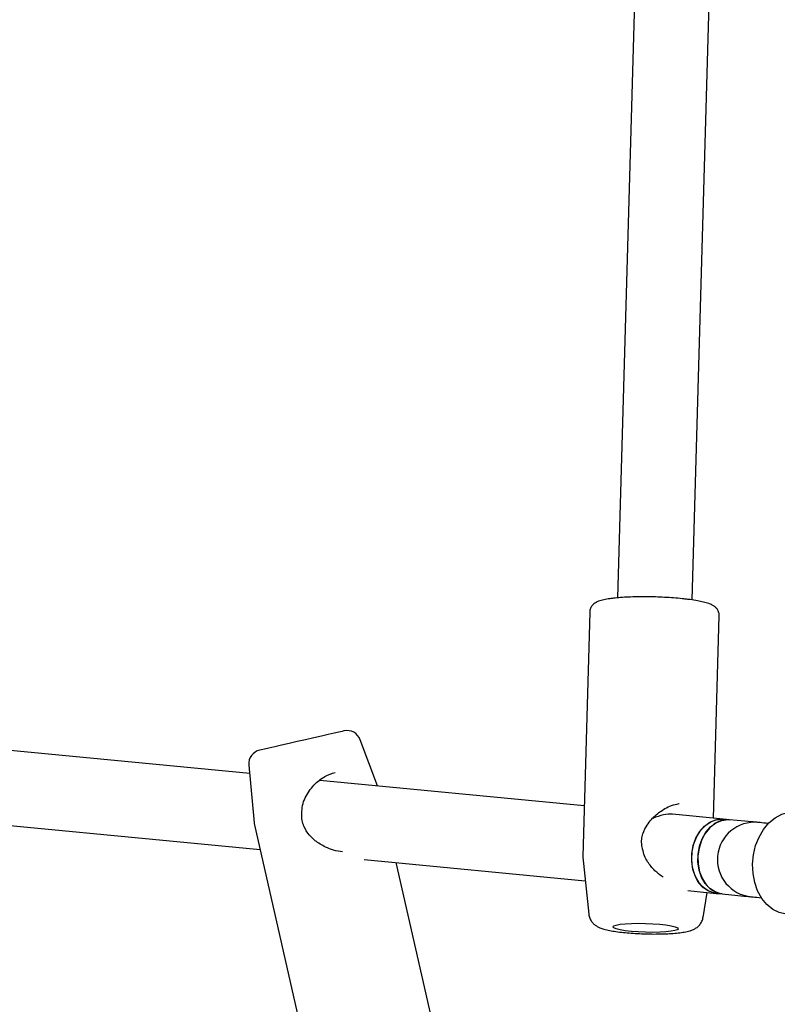
# Model space of a CAD drawing. Units: millimetres. Extents: x -5645 to 4839, y -3372 to 9387.
# Drawn here: x -3147 to -2984, y 5096 to 5307 of the extents above; entities that cross this region are included whole.
import ezdxf

# ---------------------------------------------------------------- set-up
doc = ezdxf.new("R2010")
doc.units = ezdxf.units.MM
doc.layers.add('Toestel 2D', color=7, linetype='Continuous', lineweight=20)

# ---------------------------------------------------------------- blocks, each defined once
blk = doc.blocks.new('BG-8167-RB')
at = {"layer": 'Toestel 2D', "lineweight": 25}
for points in [[(-3013.26, 5366.05), (-3013.26, 5366.05), (-3018.44, 5182.88), (-3018.44, 5182.88)], [(-3002.45, 5182.43), (-3002.45, 5182.43), (-2997.27, 5365.6), (-2997.27, 5365.6)], [(-3024.43, 5179.84), (-3024.43, 5179.84), (-3025.92, 5127.42), (-3025.92, 5127.42)], [(-2997.87, 5135.63), (-2997.87, 5135.63), (-2996.64, 5179.05), (-2996.64, 5179.05)], [(-3097.35, 5145.18), (-3097.35, 5145.18), (-3245.59, 5159.41), (-3245.59, 5159.41)], [(-3073.64, 5152.46), (-3074.16, 5153.87), (-3075.65, 5154.67), (-3077.12, 5154.34)], [(-3069.95, 5142.55), (-3069.95, 5142.55), (-3073.64, 5152.46), (-3073.64, 5152.46)], [(-3095.2, 5150.23), (-3096.67, 5149.89), (-3097.66, 5148.53), (-3097.52, 5147.03)], [(-3097.52, 5147.03), (-3097.52, 5147.03), (-3096.39, 5134.64), (-3096.39, 5134.64)], [(-3247.12, 5143.48), (-3247.12, 5143.48), (-3095.09, 5128.89), (-3095.09, 5128.89)], [(-3025.61, 5138.29), (-3025.61, 5138.29), (-3082.27, 5143.73), (-3082.27, 5143.73)], [(-3005.28, 5138.7), (-3005.28, 5138.7), (-3005.56, 5138.66), (-3005.56, 5138.66)], [(-3006.66, 5136.47), (-3007.85, 5136.59), (-3009.32, 5136.27), (-3010.89, 5135.57)], [(-3006.66, 5136.47), (-3007.85, 5136.59), (-3009.32, 5136.27), (-3010.89, 5135.57)], [(-3006.66, 5136.47), (-3007.85, 5136.59), (-3009.32, 5136.27), (-3010.89, 5135.57)], [(-3006.66, 5136.47), (-3007.85, 5136.59), (-3009.32, 5136.27), (-3010.89, 5135.57)], [(-3006.66, 5136.47), (-3007.85, 5136.59), (-3009.32, 5136.27), (-3010.89, 5135.57)], [(-3006.66, 5136.47), (-3007.85, 5136.59), (-3009.32, 5136.27), (-3010.89, 5135.57)], [(-3006.66, 5136.47), (-3007.85, 5136.59), (-3009.32, 5136.27), (-3010.89, 5135.57)], [(-3006.66, 5136.47), (-3007.85, 5136.59), (-3009.32, 5136.27), (-3010.89, 5135.57)], [(-3006.66, 5136.47), (-3007.85, 5136.59), (-3009.32, 5136.27), (-3010.89, 5135.57)], [(-3006.66, 5136.47), (-3007.85, 5136.59), (-3009.32, 5136.27), (-3010.89, 5135.57)], [(-3006.66, 5136.47), (-3007.85, 5136.59), (-3009.32, 5136.27), (-3010.89, 5135.57)], [(-3006.66, 5136.47), (-3007.85, 5136.59), (-3009.32, 5136.27), (-3010.89, 5135.57)], [(-3006.66, 5136.47), (-3007.85, 5136.59), (-3009.32, 5136.27), (-3010.89, 5135.57)], [(-3006.66, 5136.47), (-3007.85, 5136.59), (-3009.32, 5136.27), (-3010.89, 5135.57)], [(-3006.66, 5136.47), (-3007.85, 5136.59), (-3009.32, 5136.27), (-3010.89, 5135.57)], [(-3006.66, 5136.47), (-3007.85, 5136.59), (-3009.32, 5136.27), (-3010.89, 5135.57)], [(-3006.66, 5136.47), (-3007.85, 5136.59), (-3009.32, 5136.27), (-3010.89, 5135.57)], [(-3006.66, 5136.47), (-3007.85, 5136.59), (-3009.32, 5136.27), (-3010.89, 5135.57)], [(-3006.66, 5136.47), (-3007.85, 5136.59), (-3009.32, 5136.27), (-3010.89, 5135.57)], [(-3006.66, 5136.47), (-3007.85, 5136.59), (-3009.32, 5136.27), (-3010.89, 5135.57)], [(-3006.66, 5136.47), (-3007.85, 5136.59), (-3009.32, 5136.27), (-3010.89, 5135.57)], [(-2995.78, 5135.43), (-2995.78, 5135.43), (-3006.66, 5136.47), (-3006.66, 5136.47)], [(-3006.66, 5136.47), (-3006.66, 5136.47), (-3006.66, 5136.47), (-3006.66, 5136.47)], [(-3096.39, 5134.64), (-3096.39, 5134.6), (-3096.38, 5134.55), (-3096.37, 5134.51)], [(-3096.37, 5134.51), (-3096.37, 5134.51), (-3084.64, 5082.89), (-3084.64, 5082.89)], [(-3010.89, 5135.57), (-3010.89, 5135.57), (-3010.89, 5135.57), (-3010.89, 5135.57)], [(-2994.46, 5135.3), (-2994.46, 5135.3), (-2995.78, 5135.43), (-2995.78, 5135.43)], [(-2991.15, 5134.98), (-2991.15, 5134.98), (-2994.46, 5135.3), (-2994.46, 5135.3)], [(-3013.08, 5128.98), (-3013.08, 5129.02), (-3013.09, 5129.06), (-3013.1, 5129.1)], [(-3072.78, 5126.75), (-3072.78, 5126.75), (-3025.37, 5122.2), (-3025.37, 5122.2)], [(-3057.53, 5089.06), (-3057.53, 5089.06), (-3065.95, 5126.09), (-3065.95, 5126.09)], [(-3025.91, 5127.26), (-3025.91, 5127.26), (-3024.61, 5115.01), (-3024.61, 5115.01)], [(-3025.88, 5127.43), (-3025.88, 5127.43), (-3025.9, 5127.26), (-3025.9, 5127.26)], [(-3003.39, 5120.09), (-3003.39, 5120.09), (-2997.31, 5119.5), (-2997.31, 5119.5)], [(-3000.13, 5114.31), (-3000.13, 5114.31), (-2999.25, 5119.69), (-2999.25, 5119.69)], [(-2997.31, 5119.5), (-2997.31, 5119.5), (-2995.99, 5119.37), (-2995.99, 5119.37)], [(-2995.99, 5119.37), (-2995.99, 5119.37), (-2992.67, 5119.06), (-2992.67, 5119.06)]]:
    blk.add_open_spline(points, degree=3, dxfattribs=at)
for points, knots in [([(-3020.11, 5182.7), (-3020.34, 5182.67), (-3020.56, 5182.63), (-3020.77, 5182.59), (-3020.77, 5182.59), (-3021.21, 5182.52), (-3021.6, 5182.43), (-3021.96, 5182.33), (-3021.96, 5182.33), (-3022.35, 5182.22), (-3022.7, 5182.1), (-3023.07, 5181.9), (-3023.07, 5181.9), (-3023.26, 5181.79), (-3023.46, 5181.66), (-3023.66, 5181.48), (-3023.66, 5181.48), (-3023.81, 5181.34), (-3023.96, 5181.17), (-3024.09, 5180.96), (-3024.09, 5180.96), (-3024.22, 5180.76), (-3024.34, 5180.52), (-3024.38, 5180.26), (-3024.38, 5180.26), (-3024.4, 5180.12), (-3024.4, 5179.97), (-3024.4, 5179.83)], [0, 0, 0, 0, 0.125, 0.125, 0.125, 0.125, 0.25, 0.25, 0.25, 0.25, 0.375, 0.375, 0.375, 0.375, 0.5, 0.5, 0.5, 0.5, 0.625, 0.625, 0.625, 0.625, 0.75, 0.75, 0.75, 0.75, 1, 1, 1, 1]), ([(-3013.68, 5183.1), (-3013.87, 5183.1), (-3014.07, 5183.1), (-3014.26, 5183.1), (-3014.26, 5183.1), (-3014.9, 5183.09), (-3015.51, 5183.07), (-3016.1, 5183.04), (-3016.1, 5183.04), (-3016.7, 5183.02), (-3017.27, 5182.98), (-3017.81, 5182.94), (-3017.81, 5182.94), (-3018.36, 5182.9), (-3018.88, 5182.85), (-3019.35, 5182.8), (-3019.35, 5182.8), (-3019.61, 5182.77), (-3019.86, 5182.73), (-3020.11, 5182.7)], [0, 0, 0, 0, 0.166667, 0.166667, 0.166667, 0.166667, 0.333333, 0.333333, 0.333333, 0.333333, 0.5, 0.5, 0.5, 0.5, 0.666667, 0.666667, 0.666667, 0.666667, 1, 1, 1, 1]), ([(-3003.83, 5182.61), (-3004.09, 5182.64), (-3004.34, 5182.68), (-3004.61, 5182.7), (-3004.61, 5182.7), (-3005.18, 5182.77), (-3005.81, 5182.82), (-3006.45, 5182.87), (-3006.45, 5182.87), (-3007.08, 5182.92), (-3007.72, 5182.96), (-3008.37, 5182.99), (-3008.37, 5182.99), (-3009.03, 5183.03), (-3009.69, 5183.05), (-3010.35, 5183.07), (-3010.35, 5183.07), (-3011.01, 5183.09), (-3011.68, 5183.1), (-3012.33, 5183.11), (-3012.33, 5183.11), (-3012.78, 5183.11), (-3013.23, 5183.1), (-3013.68, 5183.1)], [0, 0, 0, 0, 0.142857, 0.142857, 0.142857, 0.142857, 0.285714, 0.285714, 0.285714, 0.285714, 0.428571, 0.428571, 0.428571, 0.428571, 0.571429, 0.571429, 0.571429, 0.571429, 0.714286, 0.714286, 0.714286, 0.714286, 1, 1, 1, 1]), ([(-2996.68, 5179.04), (-2996.66, 5179.13), (-2996.65, 5179.23), (-2996.65, 5179.32), (-2996.65, 5179.32), (-2996.65, 5179.58), (-2996.74, 5179.84), (-2996.86, 5180.07), (-2996.86, 5180.07), (-2996.96, 5180.28), (-2997.08, 5180.46), (-2997.21, 5180.62), (-2997.21, 5180.62), (-2997.35, 5180.78), (-2997.5, 5180.91), (-2997.64, 5181.02), (-2997.64, 5181.02), (-2997.82, 5181.15), (-2997.99, 5181.25), (-2998.16, 5181.34), (-2998.16, 5181.34), (-2998.4, 5181.46), (-2998.64, 5181.56), (-2998.9, 5181.66), (-2998.9, 5181.66), (-2999.25, 5181.78), (-2999.63, 5181.89), (-3000.05, 5181.99), (-3000.05, 5181.99), (-3000.44, 5182.08), (-3000.87, 5182.17), (-3001.33, 5182.26), (-3001.33, 5182.26), (-3001.81, 5182.34), (-3002.32, 5182.43), (-3002.89, 5182.5), (-3002.89, 5182.5), (-3003.2, 5182.54), (-3003.52, 5182.58), (-3003.83, 5182.61)], [0, 0, 0, 0, 0.090909, 0.090909, 0.090909, 0.090909, 0.181818, 0.181818, 0.181818, 0.181818, 0.272727, 0.272727, 0.272727, 0.272727, 0.363636, 0.363636, 0.363636, 0.363636, 0.454545, 0.454545, 0.454545, 0.454545, 0.545455, 0.545455, 0.545455, 0.545455, 0.636364, 0.636364, 0.636364, 0.636364, 0.727273, 0.727273, 0.727273, 0.727273, 0.818182, 0.818182, 0.818182, 0.818182, 1, 1, 1, 1]), ([(-3077.12, 5154.34), (-3077.12, 5154.34), (-3077.17, 5154.33), (-3077.17, 5154.33), (-3077.17, 5154.33), (-3077.17, 5154.33), (-3077.53, 5154.24), (-3077.53, 5154.24), (-3077.53, 5154.24), (-3077.53, 5154.24), (-3078.23, 5154.09), (-3078.23, 5154.09), (-3078.23, 5154.09), (-3078.23, 5154.09), (-3079.23, 5153.86), (-3079.23, 5153.86), (-3079.23, 5153.86), (-3079.23, 5153.86), (-3080.5, 5153.57), (-3080.5, 5153.57), (-3080.5, 5153.57), (-3080.5, 5153.57), (-3081.98, 5153.23), (-3081.98, 5153.23), (-3081.98, 5153.23), (-3081.98, 5153.23), (-3083.62, 5152.86), (-3083.62, 5152.86), (-3083.62, 5152.86), (-3083.62, 5152.86), (-3085.37, 5152.46), (-3085.37, 5152.46), (-3085.37, 5152.46), (-3085.37, 5152.46), (-3087.14, 5152.06), (-3087.14, 5152.06), (-3087.14, 5152.06), (-3087.14, 5152.06), (-3088.87, 5151.67), (-3088.87, 5151.67), (-3088.87, 5151.67), (-3088.87, 5151.67), (-3090.5, 5151.29), (-3090.5, 5151.29), (-3090.5, 5151.29), (-3090.5, 5151.29), (-3091.97, 5150.96), (-3091.97, 5150.96), (-3091.97, 5150.96), (-3091.97, 5150.96), (-3093.21, 5150.68), (-3093.21, 5150.68), (-3093.21, 5150.68), (-3093.21, 5150.68), (-3094.18, 5150.46), (-3094.18, 5150.46)], [0, 0, 0, 0, 0.066667, 0.066667, 0.066667, 0.066667, 0.133333, 0.133333, 0.133333, 0.133333, 0.2, 0.2, 0.2, 0.2, 0.266667, 0.266667, 0.266667, 0.266667, 0.333333, 0.333333, 0.333333, 0.333333, 0.4, 0.4, 0.4, 0.4, 0.466667, 0.466667, 0.466667, 0.466667, 0.533333, 0.533333, 0.533333, 0.533333, 0.6, 0.6, 0.6, 0.6, 0.666667, 0.666667, 0.666667, 0.666667, 0.733333, 0.733333, 0.733333, 0.733333, 0.8, 0.8, 0.8, 0.8, 0.866667, 0.866667, 0.866667, 0.866667, 1, 1, 1, 1]), ([(-3094.18, 5150.46), (-3094.18, 5150.46), (-3094.84, 5150.31), (-3094.84, 5150.31), (-3094.84, 5150.31), (-3094.84, 5150.31), (-3095.17, 5150.23), (-3095.17, 5150.23), (-3095.17, 5150.23), (-3095.17, 5150.23), (-3095.2, 5150.23), (-3095.2, 5150.23)], [0, 0, 0, 0, 0.25, 0.25, 0.25, 0.25, 0.5, 0.5, 0.5, 0.5, 1, 1, 1, 1]), ([(-3086.18, 5136.64), (-3086.15, 5137.22), (-3086.12, 5137.8), (-3086, 5138.36), (-3086, 5138.36), (-3085.89, 5138.92), (-3085.69, 5139.46), (-3085.44, 5139.98), (-3085.44, 5139.98), (-3084.96, 5140.98), (-3084.32, 5141.9), (-3083.56, 5142.71), (-3083.56, 5142.71), (-3082.86, 5143.45), (-3082.05, 5144.11), (-3081.22, 5144.56), (-3081.22, 5144.56), (-3080.49, 5144.96), (-3079.74, 5145.21), (-3078.99, 5145.45)], [0, 0, 0, 0, 0.166667, 0.166667, 0.166667, 0.166667, 0.333333, 0.333333, 0.333333, 0.333333, 0.5, 0.5, 0.5, 0.5, 0.666667, 0.666667, 0.666667, 0.666667, 1, 1, 1, 1]), ([(-3013.1, 5129.09), (-3013.19, 5129.55), (-3013.28, 5130.01), (-3013.3, 5130.47), (-3013.3, 5130.47), (-3013.32, 5130.89), (-3013.27, 5131.32), (-3013.18, 5131.73), (-3013.18, 5131.73), (-3013.01, 5132.46), (-3012.72, 5133.16), (-3012.34, 5133.8), (-3012.34, 5133.8), (-3011.82, 5134.68), (-3011.16, 5135.47), (-3010.41, 5136.15), (-3010.41, 5136.15), (-3009.76, 5136.74), (-3009.04, 5137.25), (-3008.3, 5137.67), (-3008.3, 5137.67), (-3007.83, 5137.93), (-3007.35, 5138.16), (-3006.88, 5138.33), (-3006.88, 5138.33), (-3006.34, 5138.52), (-3005.82, 5138.63), (-3005.29, 5138.75)], [0, 0, 0, 0, 0.125, 0.125, 0.125, 0.125, 0.25, 0.25, 0.25, 0.25, 0.375, 0.375, 0.375, 0.375, 0.5, 0.5, 0.5, 0.5, 0.625, 0.625, 0.625, 0.625, 0.75, 0.75, 0.75, 0.75, 1, 1, 1, 1]), ([(-3077.42, 5128.4), (-3078.06, 5128.5), (-3078.71, 5128.59), (-3079.35, 5128.77), (-3079.35, 5128.77), (-3079.94, 5128.93), (-3080.52, 5129.16), (-3081.08, 5129.43), (-3081.08, 5129.43), (-3081.49, 5129.62), (-3081.88, 5129.84), (-3082.26, 5130.08), (-3082.26, 5130.08), (-3082.61, 5130.3), (-3082.95, 5130.54), (-3083.28, 5130.8), (-3083.28, 5130.8), (-3083.73, 5131.17), (-3084.16, 5131.57), (-3084.54, 5132.01), (-3084.54, 5132.01), (-3085.02, 5132.57), (-3085.43, 5133.2), (-3085.72, 5133.89), (-3085.72, 5133.89), (-3085.89, 5134.29), (-3086.02, 5134.7), (-3086.09, 5135.13), (-3086.09, 5135.13), (-3086.17, 5135.59), (-3086.17, 5136.07), (-3086.18, 5136.54)], [0, 0, 0, 0, 0.111111, 0.111111, 0.111111, 0.111111, 0.222222, 0.222222, 0.222222, 0.222222, 0.333333, 0.333333, 0.333333, 0.333333, 0.444444, 0.444444, 0.444444, 0.444444, 0.555556, 0.555556, 0.555556, 0.555556, 0.666667, 0.666667, 0.666667, 0.666667, 0.777778, 0.777778, 0.777778, 0.777778, 1, 1, 1, 1]), ([(-2982.29, 5115.05), (-2982.29, 5115.05), (-2983.78, 5115.38), (-2983.78, 5115.38), (-2983.78, 5115.38), (-2983.78, 5115.38), (-2985.18, 5116.07), (-2985.18, 5116.07), (-2985.18, 5116.07), (-2985.18, 5116.07), (-2986.45, 5117.1), (-2986.45, 5117.1), (-2986.45, 5117.1), (-2986.45, 5117.1), (-2987.54, 5118.43), (-2987.54, 5118.43), (-2987.54, 5118.43), (-2987.54, 5118.43), (-2988.42, 5120.03), (-2988.42, 5120.03), (-2988.42, 5120.03), (-2988.42, 5120.03), (-2989.05, 5121.82), (-2989.05, 5121.82), (-2989.05, 5121.82), (-2989.05, 5121.82), (-2989.41, 5123.76), (-2989.41, 5123.76), (-2989.41, 5123.76), (-2989.41, 5123.76), (-2989.5, 5125.77), (-2989.5, 5125.77), (-2989.5, 5125.77), (-2989.5, 5125.77), (-2989.31, 5127.79), (-2989.31, 5127.79), (-2989.31, 5127.79), (-2989.31, 5127.79), (-2988.84, 5129.75), (-2988.84, 5129.75), (-2988.84, 5129.75), (-2988.84, 5129.75), (-2988.11, 5131.58), (-2988.11, 5131.58), (-2988.11, 5131.58), (-2988.11, 5131.58), (-2987.15, 5133.22), (-2987.15, 5133.22), (-2987.15, 5133.22), (-2987.15, 5133.22), (-2985.99, 5134.62), (-2985.99, 5134.62), (-2985.99, 5134.62), (-2985.99, 5134.62), (-2984.66, 5135.72), (-2984.66, 5135.72), (-2984.66, 5135.72), (-2984.66, 5135.72), (-2983.22, 5136.49), (-2983.22, 5136.49), (-2983.22, 5136.49), (-2983.22, 5136.49), (-2981.71, 5136.9), (-2981.71, 5136.9), (-2981.71, 5136.9), (-2981.71, 5136.9), (-2980.19, 5136.94), (-2980.19, 5136.94)], [0, 0, 0, 0, 0.055556, 0.055556, 0.055556, 0.055556, 0.111111, 0.111111, 0.111111, 0.111111, 0.166667, 0.166667, 0.166667, 0.166667, 0.222222, 0.222222, 0.222222, 0.222222, 0.277778, 0.277778, 0.277778, 0.277778, 0.333333, 0.333333, 0.333333, 0.333333, 0.388889, 0.388889, 0.388889, 0.388889, 0.444444, 0.444444, 0.444444, 0.444444, 0.5, 0.5, 0.5, 0.5, 0.555556, 0.555556, 0.555556, 0.555556, 0.611111, 0.611111, 0.611111, 0.611111, 0.666667, 0.666667, 0.666667, 0.666667, 0.722222, 0.722222, 0.722222, 0.722222, 0.777778, 0.777778, 0.777778, 0.777778, 0.833333, 0.833333, 0.833333, 0.833333, 0.888889, 0.888889, 0.888889, 0.888889, 1, 1, 1, 1]), ([(-2997.31, 5119.5), (-2997.31, 5119.5), (-2997.96, 5119.61), (-2997.96, 5119.61), (-2997.96, 5119.61), (-2997.96, 5119.61), (-2999.18, 5120.1), (-2999.18, 5120.1), (-2999.18, 5120.1), (-2999.18, 5120.1), (-3000.28, 5120.94), (-3000.28, 5120.94), (-3000.28, 5120.94), (-3000.28, 5120.94), (-3001.21, 5122.08), (-3001.21, 5122.08), (-3001.21, 5122.08), (-3001.21, 5122.08), (-3001.92, 5123.48), (-3001.92, 5123.48), (-3001.92, 5123.48), (-3001.92, 5123.48), (-3002.37, 5125.06), (-3002.37, 5125.06), (-3002.37, 5125.06), (-3002.37, 5125.06), (-3002.56, 5126.75), (-3002.56, 5126.75), (-3002.56, 5126.75), (-3002.56, 5126.75), (-3002.46, 5128.48), (-3002.46, 5128.48), (-3002.46, 5128.48), (-3002.46, 5128.48), (-3002.09, 5130.16), (-3002.09, 5130.16), (-3002.09, 5130.16), (-3002.09, 5130.16), (-3001.46, 5131.71), (-3001.46, 5131.71), (-3001.46, 5131.71), (-3001.46, 5131.71), (-3000.59, 5133.06), (-3000.59, 5133.06), (-3000.59, 5133.06), (-3000.59, 5133.06), (-2999.54, 5134.16), (-2999.54, 5134.16), (-2999.54, 5134.16), (-2999.54, 5134.16), (-2998.35, 5134.94), (-2998.35, 5134.94), (-2998.35, 5134.94), (-2998.35, 5134.94), (-2997.08, 5135.37), (-2997.08, 5135.37), (-2997.08, 5135.37), (-2997.08, 5135.37), (-2995.78, 5135.43), (-2995.78, 5135.43)], [0, 0, 0, 0, 0.0625, 0.0625, 0.0625, 0.0625, 0.125, 0.125, 0.125, 0.125, 0.1875, 0.1875, 0.1875, 0.1875, 0.25, 0.25, 0.25, 0.25, 0.3125, 0.3125, 0.3125, 0.3125, 0.375, 0.375, 0.375, 0.375, 0.4375, 0.4375, 0.4375, 0.4375, 0.5, 0.5, 0.5, 0.5, 0.5625, 0.5625, 0.5625, 0.5625, 0.625, 0.625, 0.625, 0.625, 0.6875, 0.6875, 0.6875, 0.6875, 0.75, 0.75, 0.75, 0.75, 0.8125, 0.8125, 0.8125, 0.8125, 0.875, 0.875, 0.875, 0.875, 1, 1, 1, 1]), ([(-3002.51, 5128.04), (-3002.51, 5128.04), (-3002.21, 5129.74), (-3002.21, 5129.74), (-3002.21, 5129.74), (-3002.21, 5129.74), (-3001.64, 5131.33), (-3001.64, 5131.33), (-3001.64, 5131.33), (-3001.64, 5131.33), (-3000.83, 5132.74), (-3000.83, 5132.74), (-3000.83, 5132.74), (-3000.83, 5132.74), (-2999.83, 5133.91), (-2999.83, 5133.91), (-2999.83, 5133.91), (-2999.83, 5133.91), (-2998.67, 5134.77), (-2998.67, 5134.77), (-2998.67, 5134.77), (-2998.67, 5134.77), (-2997.41, 5135.29), (-2997.41, 5135.29), (-2997.41, 5135.29), (-2997.41, 5135.29), (-2996.11, 5135.45), (-2996.11, 5135.45), (-2996.11, 5135.45), (-2996.11, 5135.45), (-2995.78, 5135.43), (-2995.78, 5135.43)], [0, 0, 0, 0, 0.111111, 0.111111, 0.111111, 0.111111, 0.222222, 0.222222, 0.222222, 0.222222, 0.333333, 0.333333, 0.333333, 0.333333, 0.444444, 0.444444, 0.444444, 0.444444, 0.555556, 0.555556, 0.555556, 0.555556, 0.666667, 0.666667, 0.666667, 0.666667, 0.777778, 0.777778, 0.777778, 0.777778, 1, 1, 1, 1]), ([(-2994.46, 5135.3), (-2994.46, 5135.3), (-2995.11, 5135.32), (-2995.11, 5135.32), (-2995.11, 5135.32), (-2995.11, 5135.32), (-2996.41, 5135.07), (-2996.41, 5135.07), (-2996.41, 5135.07), (-2996.41, 5135.07), (-2997.65, 5134.46), (-2997.65, 5134.46), (-2997.65, 5134.46), (-2997.65, 5134.46), (-2998.77, 5133.51), (-2998.77, 5133.51), (-2998.77, 5133.51), (-2998.77, 5133.51), (-2999.74, 5132.28), (-2999.74, 5132.28), (-2999.74, 5132.28), (-2999.74, 5132.28), (-3000.49, 5130.82), (-3000.49, 5130.82), (-3000.49, 5130.82), (-3000.49, 5130.82), (-3000.99, 5129.19), (-3000.99, 5129.19), (-3000.99, 5129.19), (-3000.99, 5129.19), (-3001.22, 5127.48), (-3001.22, 5127.48), (-3001.22, 5127.48), (-3001.22, 5127.48), (-3001.18, 5125.76), (-3001.18, 5125.76), (-3001.18, 5125.76), (-3001.18, 5125.76), (-3000.86, 5124.11), (-3000.86, 5124.11), (-3000.86, 5124.11), (-3000.86, 5124.11), (-3000.27, 5122.62), (-3000.27, 5122.62), (-3000.27, 5122.62), (-3000.27, 5122.62), (-2999.45, 5121.35), (-2999.45, 5121.35), (-2999.45, 5121.35), (-2999.45, 5121.35), (-2998.43, 5120.35), (-2998.43, 5120.35), (-2998.43, 5120.35), (-2998.43, 5120.35), (-2997.26, 5119.68), (-2997.26, 5119.68), (-2997.26, 5119.68), (-2997.26, 5119.68), (-2995.99, 5119.37), (-2995.99, 5119.37), (-2995.99, 5119.37), (-2995.99, 5119.37), (-2995.99, 5119.37), (-2995.99, 5119.37)], [0, 0, 0, 0, 0.058824, 0.058824, 0.058824, 0.058824, 0.117647, 0.117647, 0.117647, 0.117647, 0.176471, 0.176471, 0.176471, 0.176471, 0.235294, 0.235294, 0.235294, 0.235294, 0.294118, 0.294118, 0.294118, 0.294118, 0.352941, 0.352941, 0.352941, 0.352941, 0.411765, 0.411765, 0.411765, 0.411765, 0.470588, 0.470588, 0.470588, 0.470588, 0.529412, 0.529412, 0.529412, 0.529412, 0.588235, 0.588235, 0.588235, 0.588235, 0.647059, 0.647059, 0.647059, 0.647059, 0.705882, 0.705882, 0.705882, 0.705882, 0.764706, 0.764706, 0.764706, 0.764706, 0.823529, 0.823529, 0.823529, 0.823529, 0.882353, 0.882353, 0.882353, 0.882353, 1, 1, 1, 1]), ([(-3001.19, 5127.91), (-3001.19, 5127.91), (-3000.89, 5129.61), (-3000.89, 5129.61), (-3000.89, 5129.61), (-3000.89, 5129.61), (-3000.32, 5131.2), (-3000.32, 5131.2), (-3000.32, 5131.2), (-3000.32, 5131.2), (-2999.51, 5132.61), (-2999.51, 5132.61), (-2999.51, 5132.61), (-2999.51, 5132.61), (-2998.51, 5133.78), (-2998.51, 5133.78), (-2998.51, 5133.78), (-2998.51, 5133.78), (-2997.35, 5134.64), (-2997.35, 5134.64), (-2997.35, 5134.64), (-2997.35, 5134.64), (-2996.09, 5135.16), (-2996.09, 5135.16), (-2996.09, 5135.16), (-2996.09, 5135.16), (-2994.79, 5135.32), (-2994.79, 5135.32), (-2994.79, 5135.32), (-2994.79, 5135.32), (-2994.46, 5135.3), (-2994.46, 5135.3)], [0, 0, 0, 0, 0.111111, 0.111111, 0.111111, 0.111111, 0.222222, 0.222222, 0.222222, 0.222222, 0.333333, 0.333333, 0.333333, 0.333333, 0.444444, 0.444444, 0.444444, 0.444444, 0.555556, 0.555556, 0.555556, 0.555556, 0.666667, 0.666667, 0.666667, 0.666667, 0.777778, 0.777778, 0.777778, 0.777778, 1, 1, 1, 1]), ([(-2988.28, 5134.71), (-2992.68, 5135.13), (-2996.58, 5131.91), (-2997.01, 5127.51), (-2997.01, 5127.51), (-2997.43, 5123.11), (-2994.2, 5119.2), (-2989.81, 5118.78)], [0, 0, 0, 0, 0.333333, 0.333333, 0.333333, 0.333333, 1, 1, 1, 1]), ([(-2988.28, 5134.71), (-2988.28, 5134.71), (-2988.34, 5134.71), (-2988.34, 5134.71), (-2988.34, 5134.71), (-2988.34, 5134.71), (-2988.59, 5134.74), (-2988.59, 5134.74), (-2988.59, 5134.74), (-2988.59, 5134.74), (-2988.92, 5134.77), (-2988.92, 5134.77), (-2988.92, 5134.77), (-2988.92, 5134.77), (-2989.35, 5134.81), (-2989.35, 5134.81), (-2989.35, 5134.81), (-2989.35, 5134.81), (-2989.87, 5134.86), (-2989.87, 5134.86), (-2989.87, 5134.86), (-2989.87, 5134.86), (-2990.47, 5134.92), (-2990.47, 5134.92), (-2990.47, 5134.92), (-2990.47, 5134.92), (-2991.15, 5134.98), (-2991.15, 5134.98)], [0, 0, 0, 0, 0.125, 0.125, 0.125, 0.125, 0.25, 0.25, 0.25, 0.25, 0.375, 0.375, 0.375, 0.375, 0.5, 0.5, 0.5, 0.5, 0.625, 0.625, 0.625, 0.625, 0.75, 0.75, 0.75, 0.75, 1, 1, 1, 1]), ([(-2986.1, 5134.5), (-2986.1, 5134.5), (-2986.56, 5134.54), (-2986.56, 5134.54), (-2986.56, 5134.54), (-2986.56, 5134.54), (-2987.07, 5134.59), (-2987.07, 5134.59), (-2987.07, 5134.59), (-2987.07, 5134.59), (-2987.5, 5134.63), (-2987.5, 5134.63), (-2987.5, 5134.63), (-2987.5, 5134.63), (-2987.84, 5134.67), (-2987.84, 5134.67), (-2987.84, 5134.67), (-2987.84, 5134.67), (-2988.08, 5134.69), (-2988.08, 5134.69), (-2988.08, 5134.69), (-2988.08, 5134.69), (-2988.23, 5134.7), (-2988.23, 5134.7), (-2988.23, 5134.7), (-2988.23, 5134.7), (-2988.28, 5134.71), (-2988.28, 5134.71)], [0, 0, 0, 0, 0.125, 0.125, 0.125, 0.125, 0.25, 0.25, 0.25, 0.25, 0.375, 0.375, 0.375, 0.375, 0.5, 0.5, 0.5, 0.5, 0.625, 0.625, 0.625, 0.625, 0.75, 0.75, 0.75, 0.75, 1, 1, 1, 1]), ([(-3008.68, 5122.98), (-3008.75, 5123.02), (-3008.81, 5123.06), (-3008.88, 5123.1), (-3008.88, 5123.1), (-3009.43, 5123.45), (-3009.95, 5123.9), (-3010.43, 5124.37), (-3010.43, 5124.37), (-3011.03, 5124.96), (-3011.57, 5125.6), (-3012.03, 5126.3), (-3012.03, 5126.3), (-3012.28, 5126.69), (-3012.51, 5127.11), (-3012.68, 5127.54), (-3012.68, 5127.54), (-3012.85, 5128), (-3012.97, 5128.49), (-3013.08, 5128.98)], [0, 0, 0, 0, 0.166667, 0.166667, 0.166667, 0.166667, 0.333333, 0.333333, 0.333333, 0.333333, 0.5, 0.5, 0.5, 0.5, 0.666667, 0.666667, 0.666667, 0.666667, 1, 1, 1, 1]), ([(-2997.31, 5119.5), (-2997.31, 5119.5), (-2997.63, 5119.54), (-2997.63, 5119.54), (-2997.63, 5119.54), (-2997.63, 5119.54), (-2998.88, 5119.95), (-2998.88, 5119.95), (-2998.88, 5119.95), (-2998.88, 5119.95), (-3000.02, 5120.7), (-3000.02, 5120.7), (-3000.02, 5120.7), (-3000.02, 5120.7), (-3000.99, 5121.77), (-3000.99, 5121.77), (-3000.99, 5121.77), (-3000.99, 5121.77), (-3001.76, 5123.1), (-3001.76, 5123.1), (-3001.76, 5123.1), (-3001.76, 5123.1), (-3002.28, 5124.64), (-3002.28, 5124.64), (-3002.28, 5124.64), (-3002.28, 5124.64), (-3002.54, 5126.31), (-3002.54, 5126.31), (-3002.54, 5126.31), (-3002.54, 5126.31), (-3002.51, 5128.04), (-3002.51, 5128.04)], [0, 0, 0, 0, 0.111111, 0.111111, 0.111111, 0.111111, 0.222222, 0.222222, 0.222222, 0.222222, 0.333333, 0.333333, 0.333333, 0.333333, 0.444444, 0.444444, 0.444444, 0.444444, 0.555556, 0.555556, 0.555556, 0.555556, 0.666667, 0.666667, 0.666667, 0.666667, 0.777778, 0.777778, 0.777778, 0.777778, 1, 1, 1, 1]), ([(-2995.99, 5119.37), (-2995.99, 5119.37), (-2996.31, 5119.42), (-2996.31, 5119.42), (-2996.31, 5119.42), (-2996.31, 5119.42), (-2997.56, 5119.82), (-2997.56, 5119.82), (-2997.56, 5119.82), (-2997.56, 5119.82), (-2998.7, 5120.57), (-2998.7, 5120.57), (-2998.7, 5120.57), (-2998.7, 5120.57), (-2999.67, 5121.64), (-2999.67, 5121.64), (-2999.67, 5121.64), (-2999.67, 5121.64), (-3000.44, 5122.97), (-3000.44, 5122.97), (-3000.44, 5122.97), (-3000.44, 5122.97), (-3000.96, 5124.51), (-3000.96, 5124.51), (-3000.96, 5124.51), (-3000.96, 5124.51), (-3001.22, 5126.19), (-3001.22, 5126.19), (-3001.22, 5126.19), (-3001.22, 5126.19), (-3001.19, 5127.91), (-3001.19, 5127.91)], [0, 0, 0, 0, 0.111111, 0.111111, 0.111111, 0.111111, 0.222222, 0.222222, 0.222222, 0.222222, 0.333333, 0.333333, 0.333333, 0.333333, 0.444444, 0.444444, 0.444444, 0.444444, 0.555556, 0.555556, 0.555556, 0.555556, 0.666667, 0.666667, 0.666667, 0.666667, 0.777778, 0.777778, 0.777778, 0.777778, 1, 1, 1, 1]), ([(-2992.67, 5119.06), (-2992.67, 5119.06), (-2992, 5118.99), (-2992, 5118.99), (-2992, 5118.99), (-2992, 5118.99), (-2991.4, 5118.93), (-2991.4, 5118.93), (-2991.4, 5118.93), (-2991.4, 5118.93), (-2990.88, 5118.88), (-2990.88, 5118.88), (-2990.88, 5118.88), (-2990.88, 5118.88), (-2990.45, 5118.84), (-2990.45, 5118.84), (-2990.45, 5118.84), (-2990.45, 5118.84), (-2990.12, 5118.81), (-2990.12, 5118.81), (-2990.12, 5118.81), (-2990.12, 5118.81), (-2989.87, 5118.79), (-2989.87, 5118.79), (-2989.87, 5118.79), (-2989.87, 5118.79), (-2989.81, 5118.78), (-2989.81, 5118.78)], [0, 0, 0, 0, 0.125, 0.125, 0.125, 0.125, 0.25, 0.25, 0.25, 0.25, 0.375, 0.375, 0.375, 0.375, 0.5, 0.5, 0.5, 0.5, 0.625, 0.625, 0.625, 0.625, 0.75, 0.75, 0.75, 0.75, 1, 1, 1, 1]), ([(-2989.81, 5118.78), (-2989.81, 5118.78), (-2989.76, 5118.78), (-2989.76, 5118.78), (-2989.76, 5118.78), (-2989.76, 5118.78), (-2989.61, 5118.76), (-2989.61, 5118.76), (-2989.61, 5118.76), (-2989.61, 5118.76), (-2989.37, 5118.74), (-2989.37, 5118.74), (-2989.37, 5118.74), (-2989.37, 5118.74), (-2989.03, 5118.71), (-2989.03, 5118.71), (-2989.03, 5118.71), (-2989.03, 5118.71), (-2988.6, 5118.67), (-2988.6, 5118.67), (-2988.6, 5118.67), (-2988.6, 5118.67), (-2988.09, 5118.62), (-2988.09, 5118.62), (-2988.09, 5118.62), (-2988.09, 5118.62), (-2987.63, 5118.57), (-2987.63, 5118.57)], [0, 0, 0, 0, 0.125, 0.125, 0.125, 0.125, 0.25, 0.25, 0.25, 0.25, 0.375, 0.375, 0.375, 0.375, 0.5, 0.5, 0.5, 0.5, 0.625, 0.625, 0.625, 0.625, 0.75, 0.75, 0.75, 0.75, 1, 1, 1, 1]), ([(-3024.59, 5115), (-3024.59, 5114.94), (-3024.59, 5114.89), (-3024.59, 5114.84), (-3024.59, 5114.84), (-3024.57, 5114.54), (-3024.46, 5114.24), (-3024.32, 5113.97), (-3024.32, 5113.97), (-3024.2, 5113.73), (-3024.06, 5113.5), (-3023.9, 5113.3), (-3023.9, 5113.3), (-3023.74, 5113.11), (-3023.57, 5112.94), (-3023.4, 5112.8), (-3023.4, 5112.8), (-3023.21, 5112.65), (-3023.03, 5112.53), (-3022.85, 5112.43), (-3022.85, 5112.43), (-3022.64, 5112.31), (-3022.44, 5112.21), (-3022.24, 5112.13), (-3022.24, 5112.13), (-3021.96, 5112.01), (-3021.68, 5111.92), (-3021.38, 5111.83), (-3021.38, 5111.83), (-3020.99, 5111.72), (-3020.58, 5111.63), (-3020.13, 5111.54), (-3020.13, 5111.54), (-3019.72, 5111.46), (-3019.28, 5111.38), (-3018.8, 5111.31), (-3018.8, 5111.31), (-3018.3, 5111.24), (-3017.77, 5111.18), (-3017.21, 5111.12), (-3017.21, 5111.12), (-3016.67, 5111.06), (-3016.11, 5111.01), (-3015.53, 5110.97), (-3015.53, 5110.97), (-3014.96, 5110.93), (-3014.37, 5110.89), (-3013.77, 5110.86), (-3013.77, 5110.86), (-3013.18, 5110.83), (-3012.58, 5110.81), (-3011.98, 5110.8), (-3011.98, 5110.8), (-3011.39, 5110.79), (-3010.8, 5110.78), (-3010.21, 5110.79), (-3010.21, 5110.79), (-3009.63, 5110.79), (-3009.06, 5110.8), (-3008.51, 5110.82), (-3008.51, 5110.82), (-3007.95, 5110.84), (-3007.42, 5110.86), (-3006.91, 5110.9), (-3006.91, 5110.9), (-3006.39, 5110.93), (-3005.91, 5110.97), (-3005.45, 5111.02), (-3005.45, 5111.02), (-3004.98, 5111.07), (-3004.55, 5111.14), (-3004.14, 5111.21), (-3004.14, 5111.21), (-3003.71, 5111.28), (-3003.31, 5111.37), (-3002.92, 5111.49), (-3002.92, 5111.49), (-3002.68, 5111.56), (-3002.44, 5111.65), (-3002.19, 5111.76), (-3002.19, 5111.76), (-3001.99, 5111.85), (-3001.78, 5111.96), (-3001.57, 5112.11), (-3001.57, 5112.11), (-3001.37, 5112.24), (-3001.17, 5112.41), (-3000.98, 5112.61), (-3000.98, 5112.61), (-3000.8, 5112.81), (-3000.63, 5113.05), (-3000.48, 5113.31), (-3000.48, 5113.31), (-3000.32, 5113.57), (-3000.19, 5113.86), (-3000.16, 5114.17), (-3000.16, 5114.17), (-3000.15, 5114.22), (-3000.15, 5114.26), (-3000.15, 5114.31)], [0, 0, 0, 0, 0.038462, 0.038462, 0.038462, 0.038462, 0.076923, 0.076923, 0.076923, 0.076923, 0.115385, 0.115385, 0.115385, 0.115385, 0.153846, 0.153846, 0.153846, 0.153846, 0.192308, 0.192308, 0.192308, 0.192308, 0.230769, 0.230769, 0.230769, 0.230769, 0.269231, 0.269231, 0.269231, 0.269231, 0.307692, 0.307692, 0.307692, 0.307692, 0.346154, 0.346154, 0.346154, 0.346154, 0.384615, 0.384615, 0.384615, 0.384615, 0.423077, 0.423077, 0.423077, 0.423077, 0.461538, 0.461538, 0.461538, 0.461538, 0.5, 0.5, 0.5, 0.5, 0.538462, 0.538462, 0.538462, 0.538462, 0.576923, 0.576923, 0.576923, 0.576923, 0.615385, 0.615385, 0.615385, 0.615385, 0.653846, 0.653846, 0.653846, 0.653846, 0.692308, 0.692308, 0.692308, 0.692308, 0.730769, 0.730769, 0.730769, 0.730769, 0.769231, 0.769231, 0.769231, 0.769231, 0.807692, 0.807692, 0.807692, 0.807692, 0.846154, 0.846154, 0.846154, 0.846154, 0.884615, 0.884615, 0.884615, 0.884615, 0.923077, 0.923077, 0.923077, 0.923077, 1, 1, 1, 1]), ([(-3017.91, 5112.86), (-3017.91, 5112.86), (-3018.74, 5112.71), (-3018.74, 5112.71), (-3018.74, 5112.71), (-3018.74, 5112.71), (-3019.26, 5112.52), (-3019.26, 5112.52), (-3019.26, 5112.52), (-3019.26, 5112.52), (-3019.44, 5112.31), (-3019.44, 5112.31), (-3019.44, 5112.31), (-3019.44, 5112.31), (-3019.27, 5112.09), (-3019.27, 5112.09), (-3019.27, 5112.09), (-3019.27, 5112.09), (-3018.75, 5111.87), (-3018.75, 5111.87), (-3018.75, 5111.87), (-3018.75, 5111.87), (-3017.92, 5111.67), (-3017.92, 5111.67), (-3017.92, 5111.67), (-3017.92, 5111.67), (-3016.82, 5111.48), (-3016.82, 5111.48), (-3016.82, 5111.48), (-3016.82, 5111.48), (-3015.49, 5111.33), (-3015.49, 5111.33), (-3015.49, 5111.33), (-3015.49, 5111.33), (-3014.01, 5111.22), (-3014.01, 5111.22), (-3014.01, 5111.22), (-3014.01, 5111.22), (-3012.46, 5111.15), (-3012.46, 5111.15), (-3012.46, 5111.15), (-3012.46, 5111.15), (-3010.9, 5111.13), (-3010.9, 5111.13), (-3010.9, 5111.13), (-3010.9, 5111.13), (-3009.42, 5111.16), (-3009.42, 5111.16), (-3009.42, 5111.16), (-3009.42, 5111.16), (-3008.09, 5111.24), (-3008.09, 5111.24), (-3008.09, 5111.24), (-3008.09, 5111.24), (-3006.98, 5111.36), (-3006.98, 5111.36), (-3006.98, 5111.36), (-3006.98, 5111.36), (-3006.14, 5111.52), (-3006.14, 5111.52), (-3006.14, 5111.52), (-3006.14, 5111.52), (-3005.62, 5111.71), (-3005.62, 5111.71), (-3005.62, 5111.71), (-3005.62, 5111.71), (-3005.45, 5111.92), (-3005.45, 5111.92), (-3005.45, 5111.92), (-3005.45, 5111.92), (-3005.62, 5112.14), (-3005.62, 5112.14), (-3005.62, 5112.14), (-3005.62, 5112.14), (-3006.13, 5112.35), (-3006.13, 5112.35), (-3006.13, 5112.35), (-3006.13, 5112.35), (-3006.96, 5112.56), (-3006.96, 5112.56), (-3006.96, 5112.56), (-3006.96, 5112.56), (-3008.07, 5112.74), (-3008.07, 5112.74), (-3008.07, 5112.74), (-3008.07, 5112.74), (-3009.4, 5112.89), (-3009.4, 5112.89), (-3009.4, 5112.89), (-3009.4, 5112.89), (-3010.87, 5113), (-3010.87, 5113), (-3010.87, 5113), (-3010.87, 5113), (-3012.43, 5113.07), (-3012.43, 5113.07), (-3012.43, 5113.07), (-3012.43, 5113.07), (-3013.99, 5113.09), (-3013.99, 5113.09), (-3013.99, 5113.09), (-3013.99, 5113.09), (-3015.47, 5113.06), (-3015.47, 5113.06), (-3015.47, 5113.06), (-3015.47, 5113.06), (-3016.8, 5112.99), (-3016.8, 5112.99), (-3016.8, 5112.99), (-3016.8, 5112.99), (-3017.91, 5112.86), (-3017.91, 5112.86)], [0, 0, 0, 0, 0.034483, 0.034483, 0.034483, 0.034483, 0.068966, 0.068966, 0.068966, 0.068966, 0.103448, 0.103448, 0.103448, 0.103448, 0.137931, 0.137931, 0.137931, 0.137931, 0.172414, 0.172414, 0.172414, 0.172414, 0.206897, 0.206897, 0.206897, 0.206897, 0.241379, 0.241379, 0.241379, 0.241379, 0.275862, 0.275862, 0.275862, 0.275862, 0.310345, 0.310345, 0.310345, 0.310345, 0.344828, 0.344828, 0.344828, 0.344828, 0.37931, 0.37931, 0.37931, 0.37931, 0.413793, 0.413793, 0.413793, 0.413793, 0.448276, 0.448276, 0.448276, 0.448276, 0.482759, 0.482759, 0.482759, 0.482759, 0.517241, 0.517241, 0.517241, 0.517241, 0.551724, 0.551724, 0.551724, 0.551724, 0.586207, 0.586207, 0.586207, 0.586207, 0.62069, 0.62069, 0.62069, 0.62069, 0.655172, 0.655172, 0.655172, 0.655172, 0.689655, 0.689655, 0.689655, 0.689655, 0.724138, 0.724138, 0.724138, 0.724138, 0.758621, 0.758621, 0.758621, 0.758621, 0.793103, 0.793103, 0.793103, 0.793103, 0.827586, 0.827586, 0.827586, 0.827586, 0.862069, 0.862069, 0.862069, 0.862069, 0.896552, 0.896552, 0.896552, 0.896552, 0.931034, 0.931034, 0.931034, 0.931034, 1, 1, 1, 1])]:
    blk.add_open_spline(points, degree=3, knots=knots, dxfattribs=at)

msp = doc.modelspace()

# ---------------------------------------------------------------- block references
msp.add_blockref('BG-8167-RB', (0, 0))

doc.saveas('drawing.dxf')
